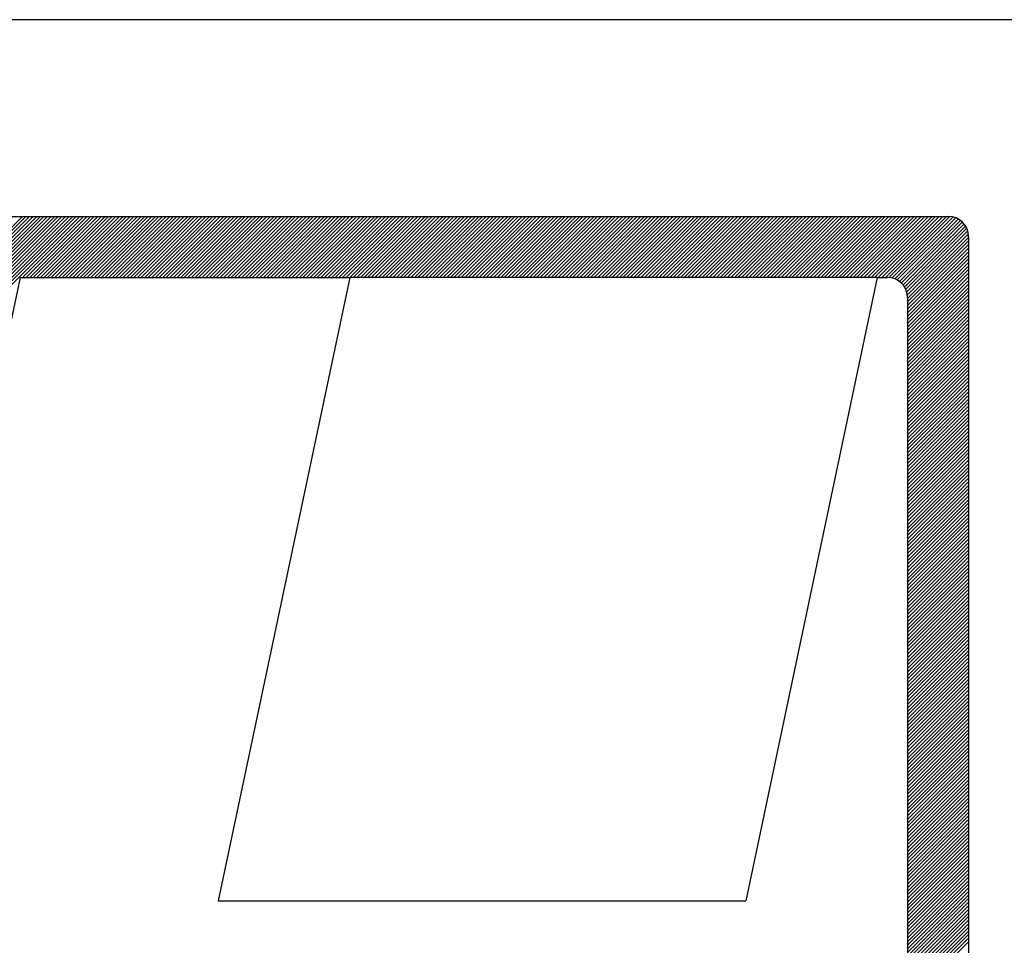
# Model space of a CAD drawing. Extents: x 47.6 to 113.4, y 88.9 to 118.6.
# Drawn here: x 77.5 to 78.6, y 94.9 to 96 of the extents above; entities that cross this region are included whole.
import ezdxf

# ---------------------------------------------------------------- set-up
doc = ezdxf.new("R2010")
doc.units = 0
doc.header["$LTSCALE"] = 2
doc.header["$MEASUREMENT"] = 0
doc.layers.add('MF', color=2, linetype='CONTINUOUS')
doc.layers.add('REG60-100', color=7, linetype='CONTINUOUS')

msp = doc.modelspace()

# ---------------------------------------------------------------- linework, layer by layer
at = {"layer": 'MF', "color": 3, "linetype": 'CONTINUOUS'}
for p, q in [((76.4232, 95.7231), (78.5817, 95.7231)), ((76.6982, 94.8642), (77.5571, 95.7231)), ((76.6993, 94.8696), (77.5528, 95.7231)), ((76.7005, 94.875), (77.5486, 95.7231)), ((76.7016, 94.8803), (77.5444, 95.7231)), ((76.7027, 94.8857), (77.5401, 95.7231)), ((76.7039, 94.8911), (77.5359, 95.7231)), ((76.705, 94.8965), (77.5316, 95.7231)), ((76.7061, 94.9018), (77.5274, 95.7231)), ((76.7073, 94.9072), (77.5231, 95.7231)), ((76.7084, 94.9126), (77.5189, 95.7231)), ((76.7095, 94.918), (77.5147, 95.7231)), ((76.7107, 94.9233), (77.5104, 95.7231)), ((76.7118, 94.9287), (77.5062, 95.7231)), ((76.7129, 94.9341), (77.5019, 95.7231)), ((76.7141, 94.9395), (77.4977, 95.7231)), ((76.7152, 94.9448), (77.4934, 95.7231)), ((76.7163, 94.9502), (77.4892, 95.7231)), ((77.4893, 95.6511), (77.5613, 95.7231)), ((77.4936, 95.6511), (77.5656, 95.7231)), ((77.4978, 95.6511), (77.5698, 95.7231)), ((77.5021, 95.6511), (77.5741, 95.7231)), ((77.5063, 95.6511), (77.5783, 95.7231)), ((77.5105, 95.6511), (77.5825, 95.7231)), ((77.5148, 95.6511), (77.5868, 95.7231)), ((77.519, 95.6511), (77.591, 95.7231)), ((77.5233, 95.6511), (77.5953, 95.7231)), ((77.5275, 95.6511), (77.5995, 95.7231)), ((77.5318, 95.6511), (77.6038, 95.7231)), ((77.536, 95.6511), (77.608, 95.7231)), ((77.5402, 95.6511), (77.6122, 95.7231)), ((77.5445, 95.6511), (77.6165, 95.7231)), ((77.5487, 95.6511), (77.6207, 95.7231)), ((77.553, 95.6511), (77.625, 95.7231)), ((77.5572, 95.6511), (77.6292, 95.7231)), ((77.5615, 95.6511), (77.6335, 95.7231)), ((77.5657, 95.6511), (77.6377, 95.7231)), ((77.5699, 95.6511), (77.6419, 95.7231)), ((77.5742, 95.6511), (77.6462, 95.7231)), ((77.5784, 95.6511), (77.6504, 95.7231)), ((77.5827, 95.6511), (77.6547, 95.7231)), ((77.5869, 95.6511), (77.6589, 95.7231)), ((77.5911, 95.6511), (77.6631, 95.7231)), ((77.5954, 95.6511), (77.6674, 95.7231)), ((77.5996, 95.6511), (77.6716, 95.7231)), ((77.6039, 95.6511), (77.6759, 95.7231)), ((77.6081, 95.6511), (77.6801, 95.7231)), ((77.6124, 95.6511), (77.6844, 95.7231)), ((77.6166, 95.6511), (77.6886, 95.7231)), ((77.6208, 95.6511), (77.6928, 95.7231)), ((77.6251, 95.6511), (77.6971, 95.7231)), ((77.6293, 95.6511), (77.7013, 95.7231)), ((77.6336, 95.6511), (77.7056, 95.7231)), ((77.6378, 95.6511), (77.7098, 95.7231)), ((77.6421, 95.6511), (77.7141, 95.7231)), ((77.6463, 95.6511), (77.7183, 95.7231)), ((77.6505, 95.6511), (77.7225, 95.7231)), ((77.6548, 95.6511), (77.7268, 95.7231)), ((77.659, 95.6511), (77.731, 95.7231)), ((77.6633, 95.6511), (77.7353, 95.7231)), ((77.6675, 95.6511), (77.7395, 95.7231)), ((77.6718, 95.6511), (77.7438, 95.7231)), ((77.676, 95.6511), (77.748, 95.7231)), ((77.6802, 95.6511), (77.7522, 95.7231)), ((77.6845, 95.6511), (77.7565, 95.7231)), ((77.6887, 95.6511), (77.7607, 95.7231)), ((77.693, 95.6511), (77.765, 95.7231)), ((77.6972, 95.6511), (77.7692, 95.7231)), ((77.7015, 95.6511), (77.7735, 95.7231)), ((77.7057, 95.6511), (77.7777, 95.7231)), ((77.7099, 95.6511), (77.7819, 95.7231)), ((77.7142, 95.6511), (77.7862, 95.7231)), ((77.7184, 95.6511), (77.7904, 95.7231)), ((77.7227, 95.6511), (77.7947, 95.7231)), ((77.7269, 95.6511), (77.7989, 95.7231)), ((77.7312, 95.6511), (77.8032, 95.7231)), ((77.7354, 95.6511), (77.8074, 95.7231)), ((77.7396, 95.6511), (77.8116, 95.7231)), ((77.7439, 95.6511), (77.8159, 95.7231)), ((77.7481, 95.6511), (77.8201, 95.7231)), ((77.7524, 95.6511), (77.8244, 95.7231)), ((77.7566, 95.6511), (77.8286, 95.7231)), ((77.7609, 95.6511), (77.8329, 95.7231)), ((77.7651, 95.6511), (77.8371, 95.7231)), ((77.7693, 95.6511), (77.8413, 95.7231)), ((77.7736, 95.6511), (77.8456, 95.7231)), ((77.7778, 95.6511), (77.8498, 95.7231)), ((77.7821, 95.6511), (77.8541, 95.7231)), ((77.7863, 95.6511), (77.8583, 95.7231)), ((77.7906, 95.6511), (77.8626, 95.7231)), ((77.7948, 95.6511), (77.8668, 95.7231)), ((77.799, 95.6511), (77.871, 95.7231)), ((77.8033, 95.6511), (77.8753, 95.7231)), ((77.8075, 95.6511), (77.8795, 95.7231)), ((77.8118, 95.6511), (77.8838, 95.7231)), ((77.816, 95.6511), (77.888, 95.7231)), ((77.8203, 95.6511), (77.8923, 95.7231)), ((77.8245, 95.6511), (77.8965, 95.7231)), ((77.8287, 95.6511), (77.9007, 95.7231)), ((77.833, 95.6511), (77.905, 95.7231)), ((77.8372, 95.6511), (77.9092, 95.7231)), ((77.8415, 95.6511), (77.9135, 95.7231)), ((77.8457, 95.6511), (77.9177, 95.7231)), ((77.85, 95.6511), (77.922, 95.7231)), ((77.8542, 95.6511), (77.9262, 95.7231)), ((77.8584, 95.6511), (77.9304, 95.7231)), ((77.8627, 95.6511), (77.9347, 95.7231)), ((77.8669, 95.6511), (77.9389, 95.7231)), ((77.8712, 95.6511), (77.9432, 95.7231)), ((77.8754, 95.6511), (77.9474, 95.7231)), ((77.8796, 95.6511), (77.9516, 95.7231)), ((77.8839, 95.6511), (77.9559, 95.7231)), ((77.8881, 95.6511), (77.9601, 95.7231)), ((77.8924, 95.6511), (77.9644, 95.7231)), ((77.8966, 95.6511), (77.9686, 95.7231)), ((77.9009, 95.6511), (77.9729, 95.7231)), ((77.9051, 95.6511), (77.9771, 95.7231)), ((77.9093, 95.6511), (77.9813, 95.7231)), ((77.9136, 95.6511), (77.9856, 95.7231)), ((77.9178, 95.6511), (77.9898, 95.7231)), ((77.9221, 95.6511), (77.9941, 95.7231)), ((77.9263, 95.6511), (77.9983, 95.7231)), ((77.9306, 95.6511), (78.0026, 95.7231)), ((77.9348, 95.6511), (78.0068, 95.7231)), ((77.939, 95.6511), (78.011, 95.7231)), ((77.9433, 95.6511), (78.0153, 95.7231)), ((77.9475, 95.6511), (78.0195, 95.7231)), ((77.9518, 95.6511), (78.0238, 95.7231)), ((77.956, 95.6511), (78.028, 95.7231)), ((77.9603, 95.6511), (78.0323, 95.7231)), ((77.9645, 95.6511), (78.0365, 95.7231)), ((77.9687, 95.6511), (78.0407, 95.7231)), ((77.973, 95.6511), (78.045, 95.7231)), ((77.9772, 95.6511), (78.0492, 95.7231)), ((77.9815, 95.6511), (78.0535, 95.7231)), ((77.9857, 95.6511), (78.0577, 95.7231)), ((77.99, 95.6511), (78.062, 95.7231)), ((77.9942, 95.6511), (78.0662, 95.7231)), ((77.9984, 95.6511), (78.0704, 95.7231)), ((78.0027, 95.6511), (78.0747, 95.7231)), ((78.0069, 95.6511), (78.0789, 95.7231)), ((78.0112, 95.6511), (78.0832, 95.7231)), ((78.0154, 95.6511), (78.0874, 95.7231)), ((78.0197, 95.6511), (78.0917, 95.7231)), ((78.0239, 95.6511), (78.0959, 95.7231)), ((78.0281, 95.6511), (78.1001, 95.7231)), ((78.0324, 95.6511), (78.1044, 95.7231)), ((78.0366, 95.6511), (78.1086, 95.7231)), ((78.0409, 95.6511), (78.1129, 95.7231)), ((78.0451, 95.6511), (78.1171, 95.7231)), ((78.0494, 95.6511), (78.1214, 95.7231)), ((78.0536, 95.6511), (78.1256, 95.7231)), ((78.0578, 95.6511), (78.1298, 95.7231)), ((78.0621, 95.6511), (78.1341, 95.7231)), ((78.0663, 95.6511), (78.1383, 95.7231)), ((78.0706, 95.6511), (78.1426, 95.7231)), ((78.0748, 95.6511), (78.1468, 95.7231)), ((78.0791, 95.6511), (78.1511, 95.7231)), ((78.0833, 95.6511), (78.1553, 95.7231)), ((78.0875, 95.6511), (78.1595, 95.7231)), ((78.0918, 95.6511), (78.1638, 95.7231)), ((78.096, 95.6511), (78.168, 95.7231)), ((78.1003, 95.6511), (78.1723, 95.7231)), ((78.1045, 95.6511), (78.1765, 95.7231)), ((78.1088, 95.6511), (78.1808, 95.7231)), ((78.113, 95.6511), (78.185, 95.7231)), ((78.1172, 95.6511), (78.1892, 95.7231)), ((78.1215, 95.6511), (78.1935, 95.7231)), ((78.1257, 95.6511), (78.1977, 95.7231)), ((78.13, 95.6511), (78.202, 95.7231)), ((78.1342, 95.6511), (78.2062, 95.7231)), ((78.1384, 95.6511), (78.2104, 95.7231)), ((78.1427, 95.6511), (78.2147, 95.7231)), ((78.1469, 95.6511), (78.2189, 95.7231)), ((78.1512, 95.6511), (78.2232, 95.7231)), ((78.1554, 95.6511), (78.2274, 95.7231)), ((78.1597, 95.6511), (78.2317, 95.7231)), ((78.1639, 95.6511), (78.2359, 95.7231)), ((78.1681, 95.6511), (78.2401, 95.7231)), ((78.1724, 95.6511), (78.2444, 95.7231)), ((78.1766, 95.6511), (78.2486, 95.7231)), ((78.1809, 95.6511), (78.2529, 95.7231)), ((78.1851, 95.6511), (78.2571, 95.7231)), ((78.1894, 95.6511), (78.2614, 95.7231)), ((78.1936, 95.6511), (78.2656, 95.7231)), ((78.1978, 95.6511), (78.2698, 95.7231)), ((78.2021, 95.6511), (78.2741, 95.7231)), ((78.2063, 95.6511), (78.2783, 95.7231)), ((78.2106, 95.6511), (78.2826, 95.7231)), ((78.2148, 95.6511), (78.2868, 95.7231)), ((78.2191, 95.6511), (78.2911, 95.7231)), ((78.2233, 95.6511), (78.2953, 95.7231)), ((78.2275, 95.6511), (78.2995, 95.7231)), ((78.2318, 95.6511), (78.3038, 95.7231)), ((78.236, 95.6511), (78.308, 95.7231)), ((78.2403, 95.6511), (78.3123, 95.7231)), ((78.2445, 95.6511), (78.3165, 95.7231)), ((78.2488, 95.6511), (78.3208, 95.7231)), ((78.253, 95.6511), (78.325, 95.7231)), ((78.2572, 95.6511), (78.3292, 95.7231)), ((78.2615, 95.6511), (78.3335, 95.7231)), ((78.2657, 95.6511), (78.3377, 95.7231)), ((78.27, 95.6511), (78.342, 95.7231)), ((78.2742, 95.6511), (78.3462, 95.7231)), ((78.2785, 95.6511), (78.3505, 95.7231)), ((78.2827, 95.6511), (78.3547, 95.7231)), ((78.2869, 95.6511), (78.3589, 95.7231)), ((78.2912, 95.6511), (78.3632, 95.7231)), ((78.2954, 95.6511), (78.3674, 95.7231)), ((78.2997, 95.6511), (78.3717, 95.7231)), ((78.3039, 95.6511), (78.3759, 95.7231)), ((78.3082, 95.6511), (78.3802, 95.7231)), ((78.3124, 95.6511), (78.3844, 95.7231)), ((78.3166, 95.6511), (78.3886, 95.7231)), ((78.3209, 95.6511), (78.3929, 95.7231)), ((78.3251, 95.6511), (78.3971, 95.7231)), ((78.3294, 95.6511), (78.4014, 95.7231)), ((78.3336, 95.6511), (78.4056, 95.7231)), ((78.3379, 95.6511), (78.4099, 95.7231)), ((78.3421, 95.6511), (78.4141, 95.7231)), ((78.3463, 95.6511), (78.4183, 95.7231)), ((78.3506, 95.6511), (78.4226, 95.7231)), ((78.3548, 95.6511), (78.4268, 95.7231)), ((78.3591, 95.6511), (78.4311, 95.7231)), ((78.3633, 95.6511), (78.4353, 95.7231)), ((78.3676, 95.6511), (78.4396, 95.7231)), ((78.3718, 95.6511), (78.4438, 95.7231)), ((78.376, 95.6511), (78.448, 95.7231)), ((78.3803, 95.6511), (78.4523, 95.7231)), ((78.3845, 95.6511), (78.4565, 95.7231)), ((78.3888, 95.6511), (78.4608, 95.7231)), ((78.393, 95.6511), (78.465, 95.7231)), ((78.3973, 95.6511), (78.4693, 95.7231)), ((78.4015, 95.6511), (78.4735, 95.7231)), ((78.4057, 95.6511), (78.4777, 95.7231)), ((78.41, 95.6511), (78.482, 95.7231)), ((78.4142, 95.6511), (78.4862, 95.7231)), ((78.4185, 95.6511), (78.4905, 95.7231)), ((78.4227, 95.6511), (78.4947, 95.7231)), ((78.4269, 95.6511), (78.4989, 95.7231)), ((78.4312, 95.6511), (78.5032, 95.7231)), ((78.4354, 95.6511), (78.5074, 95.7231)), ((78.4397, 95.6511), (78.5117, 95.7231)), ((78.4439, 95.6511), (78.5159, 95.7231)), ((78.4482, 95.6511), (78.5202, 95.7231)), ((78.4524, 95.6511), (78.5244, 95.7231)), ((78.4566, 95.6511), (78.5286, 95.7231)), ((78.4609, 95.6511), (78.5329, 95.7231)), ((78.4651, 95.6511), (78.5371, 95.7231)), ((78.4694, 95.6511), (78.5414, 95.7231)), ((78.4736, 95.6511), (78.5456, 95.7231)), ((78.4779, 95.6511), (78.5499, 95.7231)), ((78.4821, 95.6511), (78.5541, 95.7231)), ((78.4863, 95.6511), (78.5583, 95.7231)), ((78.4906, 95.6511), (78.5626, 95.7231)), ((78.4948, 95.6511), (78.5668, 95.7231)), ((78.4991, 95.6511), (78.5711, 95.7231)), ((78.5033, 95.6511), (78.5753, 95.7231)), ((78.5076, 95.6511), (78.5796, 95.7231)), ((78.5117, 95.651), (78.5837, 95.723)), ((78.5154, 95.6504), (78.5874, 95.7224)), ((78.5186, 95.6494), (78.5906, 95.7214)), ((78.5215, 95.648), (78.5935, 95.72)), ((78.524, 95.6464), (78.596, 95.7184)), ((78.5263, 95.6444), (78.5983, 95.7164)), ((78.5284, 95.6422), (78.6004, 95.7142)), ((78.5301, 95.6397), (78.6021, 95.7117)), ((78.5316, 95.637), (78.6036, 95.709)), ((78.5327, 95.6339), (78.6047, 95.7059)), ((78.5335, 95.6304), (78.6055, 95.7024)), ((78.5337, 95.6263), (78.6057, 95.6983)), ((78.6057, 95.6991), (78.6057, 93.9875)), ((78.5337, 95.6221), (78.6057, 95.6941)), ((78.5337, 95.6179), (78.6057, 95.6899)), ((78.5337, 95.6136), (78.6057, 95.6856)), ((78.5337, 95.6094), (78.6057, 95.6814)), ((78.5337, 95.6051), (78.6057, 95.6771)), ((78.5337, 95.6009), (78.6057, 95.6729)), ((78.5337, 95.5966), (78.6057, 95.6686)), ((78.5337, 95.5924), (78.6057, 95.6644)), ((78.5337, 95.5882), (78.6057, 95.6602)), ((78.5337, 95.5839), (78.6057, 95.6559)), ((78.5337, 95.5797), (78.6057, 95.6517)), ((77.4865, 95.6511), (77.3223, 94.8723)), ((77.4865, 95.6511), (77.8755, 95.6511)), ((77.8755, 95.6511), (77.7204, 94.9153)), ((78.498, 95.6511), (77.8755, 95.6511)), ((78.498, 95.6511), (78.3429, 94.9153)), ((78.498, 95.6511), (78.5097, 95.6511)), ((78.5337, 95.5754), (78.6057, 95.6474)), ((78.5337, 95.5712), (78.6057, 95.6432)), ((78.5337, 95.5669), (78.6057, 95.6389)), ((78.5337, 95.5627), (78.6057, 95.6347)), ((78.5337, 95.5585), (78.6057, 95.6305)), ((78.5337, 95.6271), (78.5337, 94.0595)), ((78.5337, 95.5542), (78.6057, 95.6262)), ((78.5337, 95.55), (78.6057, 95.622)), ((78.5337, 95.5457), (78.6057, 95.6177)), ((78.5337, 95.5415), (78.6057, 95.6135)), ((78.5337, 95.5372), (78.6057, 95.6092)), ((78.5337, 95.533), (78.6057, 95.605)), ((78.5337, 95.5288), (78.6057, 95.6008)), ((78.5337, 95.5245), (78.6057, 95.5965)), ((78.5337, 95.5203), (78.6057, 95.5923)), ((78.5337, 95.516), (78.6057, 95.588)), ((78.5337, 95.5118), (78.6057, 95.5838)), ((78.5337, 95.5075), (78.6057, 95.5795)), ((78.5337, 95.5033), (78.6057, 95.5753)), ((78.5337, 95.4991), (78.6057, 95.5711)), ((78.5337, 95.4948), (78.6057, 95.5668)), ((78.5337, 95.4906), (78.6057, 95.5626)), ((78.5337, 95.4863), (78.6057, 95.5583)), ((78.5337, 95.4821), (78.6057, 95.5541)), ((78.5337, 95.4778), (78.6057, 95.5498)), ((78.5337, 95.4736), (78.6057, 95.5456)), ((78.5337, 95.4694), (78.6057, 95.5414)), ((78.5337, 95.4651), (78.6057, 95.5371)), ((78.5337, 95.4609), (78.6057, 95.5329)), ((78.5337, 95.4566), (78.6057, 95.5286)), ((78.5337, 95.4524), (78.6057, 95.5244)), ((78.5337, 95.4481), (78.6057, 95.5201)), ((78.5337, 95.4439), (78.6057, 95.5159)), ((78.5337, 95.4397), (78.6057, 95.5117)), ((78.5337, 95.4354), (78.6057, 95.5074)), ((78.5337, 95.4312), (78.6057, 95.5032)), ((78.5337, 95.4269), (78.6057, 95.4989)), ((78.5337, 95.4227), (78.6057, 95.4947)), ((78.5337, 95.4185), (78.6057, 95.4905)), ((78.5337, 95.4142), (78.6057, 95.4862)), ((78.5337, 95.41), (78.6057, 95.482)), ((78.5337, 95.4057), (78.6057, 95.4777)), ((78.5337, 95.4015), (78.6057, 95.4735)), ((78.5337, 95.3972), (78.6057, 95.4692)), ((78.5337, 95.393), (78.6057, 95.465)), ((78.5337, 95.3888), (78.6057, 95.4608)), ((78.5337, 95.3845), (78.6057, 95.4565)), ((78.5337, 95.3803), (78.6057, 95.4523)), ((78.5337, 95.376), (78.6057, 95.448)), ((78.5337, 95.3718), (78.6057, 95.4438)), ((78.5337, 95.3675), (78.6057, 95.4395)), ((78.5337, 95.3633), (78.6057, 95.4353)), ((78.5337, 95.3591), (78.6057, 95.4311)), ((78.5337, 95.3548), (78.6057, 95.4268)), ((78.5337, 95.3506), (78.6057, 95.4226)), ((78.5337, 95.3463), (78.6057, 95.4183)), ((78.5337, 95.3421), (78.6057, 95.4141)), ((78.5337, 95.3378), (78.6057, 95.4098)), ((78.5337, 95.3336), (78.6057, 95.4056)), ((78.5337, 95.3294), (78.6057, 95.4014)), ((78.5337, 95.3251), (78.6057, 95.3971)), ((78.5337, 95.3209), (78.6057, 95.3929)), ((78.5337, 95.3166), (78.6057, 95.3886)), ((78.5337, 95.3124), (78.6057, 95.3844)), ((78.5337, 95.3081), (78.6057, 95.3801)), ((78.5337, 95.3039), (78.6057, 95.3759)), ((78.5337, 95.2997), (78.6057, 95.3717)), ((78.5337, 95.2954), (78.6057, 95.3674)), ((78.5337, 95.2912), (78.6057, 95.3632)), ((78.5337, 95.2869), (78.6057, 95.3589)), ((78.5337, 95.2827), (78.6057, 95.3547)), ((78.5337, 95.2784), (78.6057, 95.3504)), ((78.5337, 95.2742), (78.6057, 95.3462)), ((78.5337, 95.27), (78.6057, 95.342)), ((78.5337, 95.2657), (78.6057, 95.3377)), ((78.5337, 95.2615), (78.6057, 95.3335)), ((78.5337, 95.2572), (78.6057, 95.3292)), ((78.5337, 95.253), (78.6057, 95.325)), ((78.5337, 95.2487), (78.6057, 95.3207)), ((78.5337, 95.2445), (78.6057, 95.3165)), ((78.5337, 95.2403), (78.6057, 95.3123)), ((78.5337, 95.236), (78.6057, 95.308)), ((78.5337, 95.2318), (78.6057, 95.3038)), ((78.5337, 95.2275), (78.6057, 95.2995)), ((78.5337, 95.2233), (78.6057, 95.2953)), ((78.5337, 95.219), (78.6057, 95.291)), ((78.5337, 95.2148), (78.6057, 95.2868)), ((78.5337, 95.2106), (78.6057, 95.2826)), ((78.5337, 95.2063), (78.6057, 95.2783)), ((78.5337, 95.2021), (78.6057, 95.2741)), ((78.5337, 95.1978), (78.6057, 95.2698)), ((78.5337, 95.1936), (78.6057, 95.2656)), ((78.5337, 95.1893), (78.6057, 95.2613)), ((78.5337, 95.1851), (78.6057, 95.2571)), ((78.5337, 95.1809), (78.6057, 95.2529)), ((78.5337, 95.1766), (78.6057, 95.2486)), ((78.5337, 95.1724), (78.6057, 95.2444)), ((78.5337, 95.1681), (78.6057, 95.2401)), ((78.5337, 95.1639), (78.6057, 95.2359)), ((78.5337, 95.1596), (78.6057, 95.2316)), ((78.5337, 95.1554), (78.6057, 95.2274)), ((78.5337, 95.1512), (78.6057, 95.2232)), ((78.5337, 95.1469), (78.6057, 95.2189)), ((78.5337, 95.1427), (78.6057, 95.2147)), ((78.5337, 95.1384), (78.6057, 95.2104)), ((78.5337, 95.1342), (78.6057, 95.2062)), ((78.5337, 95.13), (78.6057, 95.202)), ((78.5337, 95.1257), (78.6057, 95.1977)), ((78.5337, 95.1215), (78.6057, 95.1935)), ((78.5337, 95.1172), (78.6057, 95.1892)), ((78.5337, 95.113), (78.6057, 95.185)), ((78.5337, 95.1087), (78.6057, 95.1807)), ((78.5337, 95.1045), (78.6057, 95.1765)), ((78.5337, 95.1003), (78.6057, 95.1723)), ((78.5337, 95.096), (78.6057, 95.168)), ((78.5337, 95.0918), (78.6057, 95.1638)), ((78.5337, 95.0875), (78.6057, 95.1595)), ((78.5337, 95.0833), (78.6057, 95.1553)), ((78.5337, 95.079), (78.6057, 95.151)), ((78.5337, 95.0748), (78.6057, 95.1468)), ((78.5337, 95.0706), (78.6057, 95.1426)), ((78.5337, 95.0663), (78.6057, 95.1383)), ((78.5337, 95.0621), (78.6057, 95.1341)), ((78.5337, 95.0578), (78.6057, 95.1298)), ((78.5337, 95.0536), (78.6057, 95.1256)), ((78.5337, 95.0493), (78.6057, 95.1213)), ((78.5337, 95.0451), (78.6057, 95.1171)), ((78.5337, 95.0409), (78.6057, 95.1129)), ((78.5337, 95.0366), (78.6057, 95.1086)), ((78.5337, 95.0324), (78.6057, 95.1044)), ((78.5337, 95.0281), (78.6057, 95.1001)), ((78.5337, 95.0239), (78.6057, 95.0959)), ((78.5337, 95.0196), (78.6057, 95.0916)), ((78.5337, 95.0154), (78.6057, 95.0874)), ((78.5337, 95.0112), (78.6057, 95.0832)), ((78.5337, 95.0069), (78.6057, 95.0789)), ((78.5337, 95.0027), (78.6057, 95.0747)), ((78.5337, 94.9984), (78.6057, 95.0704)), ((78.5337, 94.9942), (78.6057, 95.0662)), ((78.5337, 94.9899), (78.6057, 95.0619)), ((78.5337, 94.9857), (78.6057, 95.0577)), ((78.5337, 94.9815), (78.6057, 95.0535)), ((78.5337, 94.9772), (78.6057, 95.0492)), ((78.5337, 94.973), (78.6057, 95.045)), ((78.5337, 94.9687), (78.6057, 95.0407)), ((78.5337, 94.9645), (78.6057, 95.0365)), ((78.5337, 94.9602), (78.6057, 95.0322)), ((78.5337, 94.956), (78.6057, 95.028)), ((78.5337, 94.9518), (78.6057, 95.0238)), ((78.5337, 94.9475), (78.6057, 95.0195)), ((78.5337, 94.9433), (78.6057, 95.0153)), ((78.5337, 94.939), (78.6057, 95.011)), ((78.5337, 94.9348), (78.6057, 95.0068)), ((78.5337, 94.9305), (78.6057, 95.0025)), ((78.5337, 94.9263), (78.6057, 94.9983)), ((78.5337, 94.9221), (78.6057, 94.9941)), ((78.5337, 94.9178), (78.6057, 94.9898)), ((78.5337, 94.9136), (78.6057, 94.9856)), ((78.5337, 94.9093), (78.6057, 94.9813)), ((78.5337, 94.9051), (78.6057, 94.9771)), ((78.5337, 94.9008), (78.6057, 94.9728)), ((78.5337, 94.8966), (78.6057, 94.9686)), ((78.5337, 94.8924), (78.6057, 94.9644)), ((78.5337, 94.8881), (78.6057, 94.9601)), ((78.5337, 94.8839), (78.6057, 94.9559)), ((78.5337, 94.8796), (78.6057, 94.9516)), ((78.5337, 94.8754), (78.6057, 94.9474)), ((78.5337, 94.8711), (78.6057, 94.9431)), ((78.5337, 94.8669), (78.6057, 94.9389)), ((78.5337, 94.8627), (78.6057, 94.9347)), ((78.5337, 94.8584), (78.6057, 94.9304)), ((78.5337, 94.8542), (78.6057, 94.9262)), ((78.5337, 94.8499), (78.6057, 94.9219)), ((77.7204, 94.9153), (78.3429, 94.9153)), ((78.5337, 94.8457), (78.6057, 94.9177)), ((78.5337, 94.8415), (78.6057, 94.9135)), ((78.5337, 94.8372), (78.6057, 94.9092)), ((78.5337, 94.833), (78.6057, 94.905)), ((78.5337, 94.8287), (78.6057, 94.9007)), ((78.5337, 94.8245), (78.6057, 94.8965)), ((78.5337, 94.8202), (78.6057, 94.8922)), ((78.5337, 94.816), (78.6057, 94.888)), ((78.5337, 94.8118), (78.6057, 94.8838)), ((78.5337, 94.8075), (78.6057, 94.8795)), ((78.5337, 94.8033), (78.6057, 94.8753)), ((78.5337, 94.799), (78.6057, 94.871)), ((78.5337, 94.7948), (78.6057, 94.8668))]:
    msp.add_line(p, q, dxfattribs=at)
for centre in [(78.5817, 95.6991), (78.5097, 95.6271)]:
    msp.add_arc(centre, 0.024, 0, 90, dxfattribs=at)
at = {"layer": 'REG60-100', "color": 1}
msp.add_line((94.808, 95.9553), (76.208, 95.9553), dxfattribs=at)

doc.saveas('drawing.dxf')
